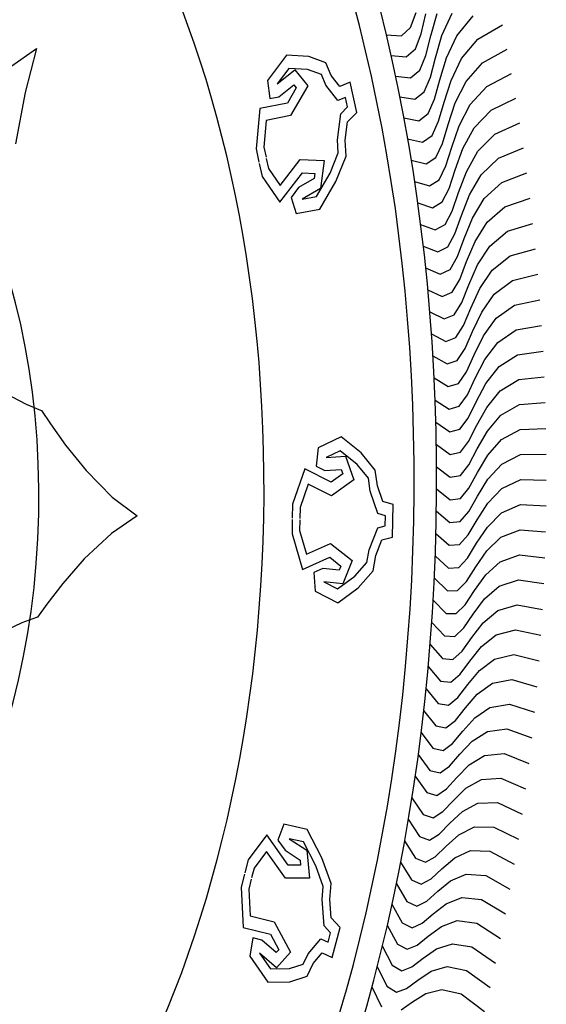
# Model space of a CAD drawing. Units: inches. Extents: x -1050 to 290, y -69 to 271.
# Drawn here: x 207 to 207, y 8 to 9 of the extents above; entities that cross this region are included whole.
import ezdxf

# ---------------------------------------------------------------- set-up
doc = ezdxf.new("R2010")
doc.units = ezdxf.units.IN
doc.header["$LTSCALE"] = 0.7
doc.header["$MEASUREMENT"] = 0
doc.layers.add('5', color=5, linetype='Continuous')
doc.layers.add('ATT', color=2, linetype='Continuous')

# ---------------------------------------------------------------- blocks, each defined once
blk = doc.blocks.new('F1')
at = {"layer": 'ATT', "color": 1}
for p, q in [((0.91209, 0.43562), (0.9271, 0.42932)), ((0.99177, 0.42248), (1.02323, 0.43564)), ((0.87253, 0.41856), (0.88581, 0.43367)), ((0.9271, 0.42932), (0.94472, 0.42275)), ((0.89265, 0.41775), (0.90559, 0.42205)), ((0.90559, 0.42205), (0.91896, 0.4192)), ((0.94472, 0.42275), (0.96594, 0.41932)), ((0.96594, 0.41932), (0.99177, 0.42248)), ((0.70902, 0.39691), (0.73368, 0.41649)), ((0.73368, 0.41649), (0.76321, 0.41584)), ((0.76321, 0.41584), (0.78617, 0.41129)), ((0.87909, 0.4029), (0.89265, 0.41775)), ((0.91896, 0.4192), (0.93386, 0.41262)), ((0.99839, 0.40457), (1.03009, 0.41713)), ((0.72202, 0.39446), (0.73707, 0.40642)), ((0.73707, 0.40642), (0.76212, 0.40586)), ((0.76212, 0.40586), (0.78055, 0.40221)), ((0.78617, 0.41129), (0.79372, 0.40154)), ((0.8992, 0.40171), (0.91221, 0.40576)), ((0.91221, 0.40576), (0.92553, 0.40266)), ((0.93386, 0.41262), (0.95134, 0.40572)), ((0.95134, 0.40572), (0.9725, 0.4019)), ((0.74505, 0.40538), (0.72202, 0.39446)), ((0.76299, 0.39336), (0.74505, 0.40538)), ((0.78055, 0.40221), (0.78674, 0.39422)), ((0.79372, 0.40154), (0.80527, 0.39344)), ((0.88536, 0.38712), (0.8992, 0.40171)), ((0.92553, 0.40266), (0.9403, 0.39581)), ((0.9725, 0.4019), (0.99839, 0.40457)), ((1.00466, 0.38653), (1.03659, 0.3985)), ((0.71241, 0.38308), (0.70902, 0.39691)), ((0.74421, 0.39391), (0.72464, 0.38464)), ((0.73594, 0.37995), (0.74745, 0.39174)), ((0.74067, 0.37047), (0.76299, 0.39336)), ((0.74745, 0.39174), (0.74421, 0.39391)), ((0.78674, 0.39422), (0.80324, 0.38265)), ((0.80527, 0.39344), (0.81908, 0.39682)), ((0.81908, 0.39682), (0.82861, 0.37382)), ((0.9403, 0.39581), (0.95765, 0.38857)), ((0.72464, 0.38464), (0.71241, 0.38308)), ((0.80324, 0.38265), (0.81313, 0.38507)), ((0.81313, 0.38507), (0.81609, 0.37792)), ((0.89132, 0.37122), (0.90544, 0.38554)), ((0.90544, 0.38554), (0.91852, 0.38935)), ((0.91852, 0.38935), (0.93178, 0.386)), ((0.93178, 0.386), (0.94642, 0.37887)), ((0.95765, 0.38857), (0.97872, 0.38435)), ((0.97872, 0.38435), (1.00466, 0.38653)), ((0.69925, 0.37529), (0.73594, 0.37995)), ((0.81609, 0.37792), (0.80738, 0.37264)), ((0.94642, 0.37887), (0.96363, 0.37131)), ((1.01059, 0.36838), (1.04275, 0.37974)), ((0.69561, 0.3445), (0.69925, 0.37529)), ((0.70826, 0.36635), (0.74067, 0.37047)), ((0.80738, 0.37264), (0.8039, 0.35279)), ((0.82861, 0.37382), (0.81645, 0.36644)), ((0.89699, 0.35521), (0.91137, 0.36927)), ((0.91137, 0.36927), (0.92452, 0.37283)), ((0.92452, 0.37283), (0.93772, 0.36923)), ((0.93772, 0.36923), (0.95221, 0.36182)), ((0.96363, 0.37131), (0.98462, 0.36669)), ((0.98462, 0.36669), (1.01059, 0.36838)), ((0.70585, 0.34592), (0.70826, 0.36635)), ((0.81645, 0.36644), (0.81401, 0.35255)), ((0.95221, 0.36182), (0.96928, 0.35394)), ((1.01618, 0.35012), (1.04855, 0.36088)), ((0.90235, 0.3391), (0.91699, 0.35288)), ((0.91699, 0.35288), (0.93021, 0.35619)), ((0.93021, 0.35619), (0.94333, 0.35235)), ((0.96928, 0.35394), (0.99018, 0.34892)), ((0.70899, 0.33833), (0.70585, 0.34592)), ((0.8039, 0.35279), (0.80518, 0.34276)), ((0.81401, 0.35255), (0.81557, 0.34031)), ((0.94333, 0.35235), (0.95769, 0.34466)), ((0.99018, 0.34892), (1.01618, 0.35012)), ((0.69975, 0.33451), (0.69561, 0.3445)), ((0.80518, 0.34276), (0.79473, 0.32715)), ((0.81557, 0.34031), (0.80256, 0.32087)), ((0.92231, 0.33639), (0.93558, 0.33945)), ((0.93558, 0.33945), (0.94863, 0.33536)), ((0.95769, 0.34466), (0.97461, 0.33646)), ((1.02143, 0.33176), (1.05399, 0.3419)), ((0.70431, 0.32351), (0.70017, 0.33351)), ((0.71255, 0.32974), (0.70941, 0.33733)), ((0.75453, 0.337), (0.72871, 0.317)), ((0.7865, 0.33661), (0.75453, 0.337)), ((0.78232, 0.31542), (0.7865, 0.33661)), ((0.90741, 0.32289), (0.92231, 0.33639)), ((0.94863, 0.33536), (0.96284, 0.32741)), ((0.97461, 0.33646), (0.99541, 0.33105)), ((0.99541, 0.33105), (1.02143, 0.33176)), ((0.72865, 0.30431), (0.70431, 0.32351)), ((0.72871, 0.317), (0.71255, 0.32974)), ((0.75789, 0.32696), (0.72865, 0.30431)), ((0.75321, 0.31565), (0.77361, 0.32293)), ((0.77436, 0.32676), (0.75789, 0.32696)), ((0.77361, 0.32293), (0.77436, 0.32676)), ((0.79473, 0.32715), (0.77741, 0.30905)), ((0.96284, 0.32741), (0.9796, 0.31889)), ((1.02632, 0.31331), (1.05907, 0.32283)), ((0.74346, 0.3081), (0.75321, 0.31565)), ((0.75831, 0.30685), (0.78232, 0.31542)), ((0.80256, 0.32087), (0.78213, 0.29952)), ((0.91215, 0.30658), (0.92731, 0.3198)), ((0.92731, 0.3198), (0.94064, 0.32261)), ((0.94064, 0.32261), (0.95361, 0.31828)), ((0.95361, 0.31828), (0.96767, 0.31006)), ((0.9796, 0.31889), (1.0003, 0.31309)), ((0.75085, 0.29593), (0.74346, 0.3081)), ((0.77741, 0.30905), (0.75831, 0.30685)), ((0.96767, 0.31006), (0.98426, 0.30122)), ((1.0003, 0.31309), (1.02632, 0.31331)), ((0.9166, 0.29019), (0.932, 0.30313)), ((0.932, 0.30313), (0.94538, 0.30568)), ((0.94538, 0.30568), (0.95827, 0.3011)), ((0.95827, 0.3011), (0.97216, 0.29262)), ((0.98426, 0.30122), (1.00485, 0.29503)), ((1.03087, 0.29476), (1.06379, 0.30367)), ((0.78213, 0.29952), (0.75085, 0.29593)), ((1.00485, 0.29503), (1.03087, 0.29476)), ((0.92073, 0.27372), (0.93637, 0.28636)), ((0.93637, 0.28636), (0.9498, 0.28867)), ((0.9498, 0.28867), (0.9626, 0.28384)), ((0.97216, 0.29262), (0.98859, 0.28347)), ((0.9626, 0.28384), (0.97633, 0.2751)), ((0.98859, 0.28347), (1.00905, 0.2769)), ((1.03507, 0.27613), (1.06815, 0.28441)), ((0.94042, 0.26952), (0.9539, 0.27157)), ((0.9539, 0.27157), (0.9666, 0.2665)), ((0.97633, 0.2751), (0.99258, 0.26564)), ((1.00905, 0.2769), (1.03507, 0.27613)), ((0.92455, 0.25717), (0.94042, 0.26952)), ((0.9666, 0.2665), (0.98017, 0.2575)), ((0.99258, 0.26564), (1.01292, 0.25868)), ((1.03891, 0.25743), (1.07214, 0.26508)), ((0.98017, 0.2575), (0.99623, 0.24774)), ((1.01292, 0.25868), (1.03891, 0.25743)), ((0.92805, 0.24056), (0.94416, 0.2526)), ((0.94416, 0.2526), (0.95767, 0.2544)), ((0.95767, 0.2544), (0.97027, 0.24909)), ((0.97027, 0.24909), (0.98367, 0.23984)), ((0.99623, 0.24774), (1.01644, 0.2404)), ((1.01644, 0.2404), (1.0424, 0.23866)), ((1.0424, 0.23866), (1.07577, 0.24568)), ((0.93125, 0.22388), (0.94758, 0.23562)), ((0.94758, 0.23562), (0.96112, 0.23716)), ((0.96112, 0.23716), (0.97362, 0.23162)), ((0.98367, 0.23984), (0.99955, 0.22978)), ((0.97362, 0.23162), (0.98684, 0.22211)), ((0.99955, 0.22978), (1.01961, 0.22205)), ((1.04554, 0.21982), (1.07904, 0.22622)), ((0.93412, 0.20714), (0.95067, 0.21857)), ((0.95067, 0.21857), (0.96424, 0.21986)), ((0.96424, 0.21986), (0.97664, 0.21408)), ((0.98684, 0.22211), (1.00253, 0.21175)), ((1.01961, 0.22205), (1.04554, 0.21982)), ((0.97664, 0.21408), (0.98967, 0.20433)), ((1.00253, 0.21175), (1.02244, 0.20365)), ((0.98967, 0.20433), (1.00516, 0.19367)), ((1.02244, 0.20365), (1.04832, 0.20093)), ((1.04832, 0.20093), (1.08193, 0.20669)), ((0.93668, 0.19036), (0.95345, 0.20147)), ((0.95345, 0.20147), (0.96704, 0.2025)), ((0.96704, 0.2025), (0.97932, 0.19649)), ((0.97932, 0.19649), (0.99217, 0.18649)), ((1.00516, 0.19367), (1.02492, 0.1852)), ((0.93893, 0.17353), (0.9559, 0.18432)), ((0.9559, 0.18432), (0.9695, 0.18509)), ((0.9695, 0.18509), (0.98167, 0.17885)), ((0.99217, 0.18649), (1.00746, 0.17555)), ((1.02492, 0.1852), (1.05074, 0.18199)), ((1.05074, 0.18199), (1.08446, 0.18712)), ((0.98167, 0.17885), (0.99433, 0.16861)), ((1.00746, 0.17555), (1.02705, 0.1667)), ((0.94085, 0.15665), (0.95802, 0.16712)), ((0.95802, 0.16712), (0.97164, 0.16764)), ((0.97164, 0.16764), (0.98369, 0.16117)), ((0.99433, 0.16861), (1.00941, 0.15738)), ((1.02705, 0.1667), (1.05281, 0.163)), ((1.05281, 0.163), (1.08662, 0.1675)), ((0.98369, 0.16117), (0.99616, 0.1507)), ((0.95983, 0.14989), (0.97345, 0.15015)), ((0.97345, 0.15015), (0.98538, 0.14346)), ((0.99616, 0.1507), (1.01102, 0.13918)), ((1.00941, 0.15738), (1.02883, 0.14817)), ((0.94246, 0.13975), (0.95983, 0.14989)), ((0.98538, 0.14346), (0.99764, 0.13275)), ((1.02883, 0.14817), (1.05452, 0.14399)), ((1.05452, 0.14399), (1.0884, 0.14784)), ((1.01102, 0.13918), (1.03026, 0.12961)), ((0.94375, 0.12282), (0.9613, 0.13263)), ((0.9613, 0.13263), (0.97493, 0.13263)), ((0.97493, 0.13263), (0.98673, 0.12572)), ((0.99764, 0.13275), (1.01228, 0.12096)), ((1.03026, 0.12961), (1.05587, 0.12494)), ((1.05587, 0.12494), (1.08982, 0.12815)), ((0.78631, 0.11766), (0.81659, 0.12632)), ((0.81659, 0.12632), (0.84362, 0.11442)), ((0.98673, 0.12572), (0.99879, 0.11478)), ((1.01228, 0.12096), (1.03134, 0.11102)), ((0.78414, 0.1036), (0.78631, 0.11766)), ((0.79738, 0.11043), (0.81586, 0.11571)), ((0.81586, 0.11571), (0.83879, 0.10562)), ((0.84362, 0.11442), (0.86308, 0.10143)), ((0.94472, 0.10586), (0.96245, 0.11534)), ((0.96245, 0.11534), (0.97608, 0.11509)), ((0.97608, 0.11509), (0.98774, 0.10795)), ((0.99879, 0.11478), (1.0132, 0.10271)), ((0.82284, 0.1117), (0.79738, 0.11043)), ((0.83481, 0.09373), (0.82284, 0.1117)), ((0.83879, 0.10562), (0.85442, 0.09519)), ((0.98774, 0.10795), (0.99959, 0.09679)), ((1.03134, 0.11102), (1.05685, 0.10587)), ((1.05685, 0.10587), (1.09086, 0.10844)), ((0.75386, 0.07438), (0.769, 0.10143)), ((0.769, 0.10143), (0.80469, 0.09169)), ((0.79604, 0.10035), (0.78414, 0.1036)), ((0.81767, 0.10143), (0.79604, 0.10035)), ((0.80469, 0.09169), (0.81983, 0.09819)), ((0.81983, 0.09819), (0.81767, 0.10143)), ((0.86308, 0.10143), (0.86633, 0.08953)), ((0.94537, 0.08889), (0.96328, 0.09804)), ((0.96328, 0.09804), (0.97689, 0.09753)), ((1.0132, 0.10271), (1.03207, 0.09242)), ((0.80542, 0.08113), (0.83481, 0.09373)), ((0.85442, 0.09519), (0.85708, 0.08544)), ((0.97689, 0.09753), (0.98842, 0.09017)), ((0.98842, 0.09017), (1.00006, 0.07878)), ((0.99959, 0.09679), (1.01378, 0.08445)), ((1.03207, 0.09242), (1.05748, 0.08678)), ((0.76386, 0.07177), (0.77391, 0.08973)), ((0.77391, 0.08973), (0.80542, 0.08113)), ((0.85708, 0.08544), (0.86789, 0.06843)), ((0.86633, 0.08953), (0.8739, 0.07763)), ((1.01378, 0.08445), (1.03245, 0.0738)), ((1.05748, 0.08678), (1.09153, 0.08871)), ((0.8739, 0.07763), (0.88796, 0.07546)), ((0.88796, 0.07546), (0.88796, 0.05057)), ((0.9457, 0.07192), (0.96377, 0.08072)), ((0.96377, 0.08072), (0.97738, 0.07995)), ((0.97738, 0.07995), (0.98877, 0.07238)), ((1.00006, 0.07878), (1.01401, 0.06618)), ((0.75386, 0.06356), (0.75386, 0.07438)), ((0.76386, 0.06356), (0.76386, 0.07177)), ((0.86789, 0.06843), (0.87796, 0.06688)), ((0.98877, 0.07238), (1.00019, 0.06078)), ((1.03245, 0.0738), (1.05775, 0.06769)), ((1.05775, 0.06769), (1.09183, 0.06898)), ((0.75386, 0.05166), (0.75386, 0.06248)), ((0.76386, 0.05426), (0.76386, 0.06248)), ((0.87796, 0.06688), (0.87796, 0.05915)), ((0.9457, 0.05493), (0.96394, 0.0634)), ((0.96394, 0.0634), (0.97753, 0.06237)), ((0.97753, 0.06237), (0.98878, 0.05459)), ((1.00019, 0.06078), (1.0139, 0.04791)), ((1.01401, 0.06618), (1.03248, 0.05518)), ((0.77391, 0.03631), (0.76386, 0.05426)), ((0.86789, 0.0576), (0.85708, 0.0406)), ((0.87796, 0.05915), (0.86789, 0.0576)), ((0.98878, 0.05459), (0.99998, 0.04277)), ((1.03248, 0.05518), (1.05766, 0.0486)), ((0.769, 0.0246), (0.75386, 0.05166)), ((0.8739, 0.04841), (0.86633, 0.03651)), ((0.88796, 0.05057), (0.8739, 0.04841)), ((0.94539, 0.03796), (0.96379, 0.04607)), ((0.96379, 0.04607), (0.97736, 0.04479)), ((1.0139, 0.04791), (1.03216, 0.03657)), ((1.05766, 0.0486), (1.09176, 0.04924)), ((0.80542, 0.04491), (0.77391, 0.03631)), ((0.83481, 0.0323), (0.80542, 0.04491)), ((0.85708, 0.0406), (0.85442, 0.03084)), ((0.97736, 0.04479), (0.98845, 0.03679)), ((0.99998, 0.04277), (1.01344, 0.02965)), ((0.80469, 0.03434), (0.769, 0.0246)), ((0.81983, 0.02785), (0.80469, 0.03434)), ((0.82284, 0.01433), (0.83481, 0.0323)), ((0.85442, 0.03084), (0.83879, 0.02042)), ((0.86633, 0.03651), (0.86308, 0.0246)), ((0.98845, 0.03679), (0.99943, 0.02477)), ((1.03216, 0.03657), (1.05721, 0.02951)), ((0.78414, 0.02244), (0.79604, 0.02568)), ((0.79604, 0.02568), (0.81767, 0.0246)), ((0.81767, 0.0246), (0.81983, 0.02785)), ((0.86308, 0.0246), (0.84362, 0.01162)), ((0.94476, 0.02099), (0.96331, 0.02876)), ((0.96331, 0.02876), (0.97685, 0.02722)), ((0.97685, 0.02722), (0.98779, 0.01901)), ((0.99943, 0.02477), (1.01264, 0.0114)), ((1.01344, 0.02965), (1.03148, 0.01796)), ((1.05721, 0.02951), (1.09131, 0.02951)), ((0.78631, 0.00837), (0.78414, 0.02244)), ((0.79738, 0.0156), (0.82284, 0.01433)), ((0.81586, 0.01032), (0.79738, 0.0156)), ((0.83879, 0.02042), (0.81586, 0.01032)), ((0.98779, 0.01901), (0.99853, 0.00678)), ((1.03148, 0.01796), (1.05639, 0.01043)), ((0.81659, -0.00029), (0.78631, 0.00837)), ((0.84362, 0.01162), (0.81659, -0.00029)), ((0.9438, 0.00403), (0.9625, 0.01145)), ((0.9625, 0.01145), (0.976, 0.00966)), ((0.976, 0.00966), (0.98679, 0.00125)), ((1.01264, 0.0114), (1.03045, -0.00063)), ((1.05639, 0.01043), (1.09049, 0.00979)), ((0.98679, 0.00125), (0.9973, -0.01119)), ((0.99853, 0.00678), (1.0115, -0.00684)), ((0.94253, -0.0129), (0.96136, -0.00584)), ((0.96136, -0.00584), (0.97483, -0.00789)), ((1.0115, -0.00684), (1.02908, -0.0192)), ((1.03045, -0.00063), (1.05522, -0.00863)), ((0.97483, -0.00789), (0.98546, -0.0165)), ((0.9973, -0.01119), (1.01001, -0.02504)), ((1.05522, -0.00863), (1.0893, -0.00992)), ((0.98546, -0.0165), (0.99573, -0.02913)), ((1.02908, -0.0192), (1.05369, -0.02766)), ((0.94094, -0.02981), (0.9599, -0.0231)), ((0.9599, -0.0231), (0.97333, -0.0254)), ((0.97333, -0.0254), (0.98379, -0.03421)), ((0.99573, -0.02913), (1.00817, -0.04322)), ((1.01001, -0.02504), (1.02735, -0.03774)), ((1.05369, -0.02766), (1.08774, -0.02959)), ((0.98379, -0.03421), (0.99383, -0.04703)), ((0.93903, -0.04668), (0.95811, -0.04033)), ((0.95811, -0.04033), (0.9715, -0.04289)), ((0.9715, -0.04289), (0.98179, -0.05189)), ((1.00817, -0.04322), (1.02528, -0.05624)), ((1.02735, -0.03774), (1.0518, -0.04666)), ((0.98179, -0.05189), (0.99158, -0.0649)), ((0.99383, -0.04703), (1.006, -0.06136)), ((1.0518, -0.04666), (1.08581, -0.04923)), ((0.9368, -0.06352), (0.956, -0.05753)), ((0.956, -0.05753), (0.96933, -0.06034)), ((1.02528, -0.05624), (1.04955, -0.06563)), ((0.96933, -0.06034), (0.97945, -0.06953)), ((0.99158, -0.0649), (1.00348, -0.07946)), ((1.006, -0.06136), (1.02285, -0.0747)), ((1.04955, -0.06563), (1.0835, -0.06884)), ((0.93425, -0.08031), (0.95356, -0.07468)), ((0.95356, -0.07468), (0.96684, -0.07774)), ((0.97945, -0.06953), (0.989, -0.08272)), ((1.02285, -0.0747), (1.04695, -0.08454)), ((0.96684, -0.07774), (0.97678, -0.08713)), ((1.00348, -0.07946), (1.02008, -0.09311)), ((0.97678, -0.08713), (0.98608, -0.1005)), ((0.989, -0.08272), (1.00062, -0.0975)), ((1.04695, -0.08454), (1.08083, -0.08839)), ((0.93139, -0.09704), (0.9508, -0.09178)), ((0.9508, -0.09178), (0.96402, -0.09509)), ((0.96402, -0.09509), (0.97379, -0.10467)), ((1.00062, -0.0975), (1.01696, -0.11146)), ((1.02008, -0.09311), (1.04398, -0.10341)), ((0.97379, -0.10467), (0.98283, -0.11821)), ((0.98608, -0.1005), (0.99742, -0.11549)), ((1.04398, -0.10341), (1.07779, -0.1079)), ((0.92821, -0.11373), (0.94772, -0.10883)), ((0.94772, -0.10883), (0.96087, -0.11239)), ((0.96087, -0.11239), (0.97046, -0.12215)), ((1.01696, -0.11146), (1.04067, -0.12221)), ((0.98283, -0.11821), (0.99388, -0.13341)), ((0.99742, -0.11549), (1.0135, -0.12976)), ((0.92472, -0.13034), (0.94432, -0.12582)), ((0.94432, -0.12582), (0.9574, -0.12963)), ((0.97046, -0.12215), (0.97924, -0.13586)), ((1.04067, -0.12221), (1.07438, -0.12734)), ((0.9574, -0.12963), (0.9668, -0.13956)), ((0.99388, -0.13341), (1.00969, -0.14798)), ((1.0135, -0.12976), (1.03699, -0.14095)), ((0.9668, -0.13956), (0.97532, -0.15343)), ((0.97924, -0.13586), (0.99001, -0.15127)), ((1.03699, -0.14095), (1.07061, -0.14671)), ((0.92092, -0.14689), (0.94059, -0.14274)), ((0.94059, -0.14274), (0.95361, -0.14679)), ((0.95361, -0.14679), (0.96281, -0.1569)), ((1.00969, -0.14798), (1.03297, -0.15962)), ((0.96281, -0.1569), (0.97108, -0.17093)), ((0.97532, -0.15343), (0.9858, -0.16904)), ((0.99001, -0.15127), (1.00553, -0.16613)), ((0.9168, -0.16337), (0.93655, -0.15959)), ((0.93655, -0.15959), (0.94949, -0.16388)), ((0.94949, -0.16388), (0.9585, -0.17417)), ((1.03297, -0.15962), (1.06647, -0.16601)), ((0.74346, -0.18207), (0.75085, -0.1699)), ((0.75085, -0.1699), (0.78213, -0.17349)), ((0.97108, -0.17093), (0.98125, -0.18674)), ((0.9858, -0.16904), (1.00104, -0.1842)), ((1.00553, -0.16613), (1.02859, -0.1782)), ((0.70431, -0.19747), (0.72865, -0.17827)), ((0.72865, -0.17827), (0.75789, -0.20093)), ((0.78213, -0.17349), (0.80256, -0.19483)), ((0.91237, -0.17976), (0.93219, -0.17636)), ((0.93219, -0.17636), (0.94504, -0.18089)), ((0.9585, -0.17417), (0.9665, -0.18835)), ((1.02859, -0.1782), (1.06196, -0.18523)), ((0.75321, -0.18962), (0.74346, -0.18207)), ((0.78232, -0.18939), (0.75831, -0.18082)), ((0.75831, -0.18082), (0.77741, -0.18301)), ((0.77741, -0.18301), (0.79473, -0.20111)), ((0.94504, -0.18089), (0.95386, -0.19135)), ((0.98125, -0.18674), (0.99621, -0.20218)), ((1.00104, -0.1842), (1.02387, -0.1967)), ((0.71255, -0.20371), (0.72871, -0.19097)), ((0.72871, -0.19097), (0.75453, -0.21097)), ((0.77361, -0.1969), (0.75321, -0.18962)), ((0.7865, -0.21057), (0.78232, -0.18939)), ((0.80256, -0.19483), (0.81557, -0.21428)), ((0.90764, -0.19607), (0.92752, -0.19304)), ((0.92752, -0.19304), (0.94028, -0.19782)), ((0.95386, -0.19135), (0.96159, -0.20568)), ((0.9665, -0.18835), (0.97637, -0.20435)), ((0.70017, -0.20747), (0.70431, -0.19747)), ((0.75789, -0.20093), (0.77436, -0.20072)), ((0.77436, -0.20072), (0.77361, -0.1969)), ((0.79473, -0.20111), (0.80518, -0.21673)), ((0.94028, -0.19782), (0.9489, -0.20843)), ((0.99621, -0.20218), (1.01879, -0.21511)), ((1.02387, -0.1967), (1.0571, -0.20436)), ((0.69561, -0.21847), (0.69975, -0.20847)), ((0.70941, -0.2113), (0.71255, -0.20371)), ((0.9026, -0.21229), (0.92253, -0.20963)), ((0.92253, -0.20963), (0.9352, -0.21465)), ((0.9489, -0.20843), (0.95636, -0.22291)), ((0.96159, -0.20568), (0.97116, -0.22186)), ((0.97637, -0.20435), (0.99103, -0.22007)), ((0.70585, -0.21989), (0.70899, -0.2123)), ((0.75453, -0.21097), (0.7865, -0.21057)), ((0.80518, -0.21673), (0.8039, -0.22675)), ((0.81557, -0.21428), (0.81401, -0.22651)), ((0.9352, -0.21465), (0.94362, -0.22543)), ((1.01879, -0.21511), (1.05187, -0.22339)), ((0.69925, -0.24925), (0.69561, -0.21847)), ((0.70826, -0.24032), (0.70585, -0.21989)), ((0.95636, -0.22291), (0.96562, -0.23927)), ((0.97116, -0.22186), (0.98552, -0.23785)), ((0.99103, -0.22007), (1.01337, -0.23342)), ((0.8039, -0.22675), (0.80738, -0.2466)), ((0.81401, -0.22651), (0.81645, -0.24041)), ((0.89725, -0.2284), (0.91723, -0.22612)), ((0.91723, -0.22612), (0.9298, -0.23138)), ((0.9298, -0.23138), (0.93802, -0.24232)), ((0.94362, -0.22543), (0.9508, -0.24004)), ((0.9508, -0.24004), (0.95976, -0.25657)), ((0.96562, -0.23927), (0.97968, -0.25553)), ((0.98552, -0.23785), (1.00761, -0.25162)), ((1.01337, -0.23342), (1.04629, -0.24232)), ((0.74067, -0.24443), (0.70826, -0.24032)), ((0.76299, -0.26732), (0.74067, -0.24443)), ((0.80738, -0.2466), (0.81609, -0.25189)), ((0.81645, -0.24041), (0.82861, -0.24779)), ((0.8916, -0.24442), (0.91162, -0.24251)), ((0.91162, -0.24251), (0.92409, -0.24801)), ((0.93802, -0.24232), (0.94492, -0.25706)), ((0.73594, -0.25391), (0.69925, -0.24925)), ((0.74745, -0.26571), (0.73594, -0.25391)), ((0.81609, -0.25189), (0.81313, -0.25903)), ((0.82861, -0.24779), (0.81908, -0.27078)), ((0.92409, -0.24801), (0.9321, -0.2591)), ((1.00761, -0.25162), (1.04035, -0.26115)), ((0.70902, -0.27087), (0.71241, -0.25705)), ((0.71241, -0.25705), (0.72464, -0.2586)), ((0.72464, -0.2586), (0.74421, -0.26788)), ((0.80324, -0.25661), (0.78674, -0.26818)), ((0.81313, -0.25903), (0.80324, -0.25661)), ((0.88565, -0.26032), (0.9057, -0.2588)), ((0.9057, -0.2588), (0.91807, -0.26453)), ((0.9321, -0.2591), (0.93872, -0.27397)), ((0.94492, -0.25706), (0.95357, -0.27376)), ((0.95976, -0.25657), (0.9735, -0.27309)), ((0.97968, -0.25553), (1.0015, -0.26972)), ((0.73707, -0.28038), (0.72202, -0.26843)), ((0.72202, -0.26843), (0.74505, -0.27935)), ((0.74421, -0.26788), (0.74745, -0.26571)), ((0.74505, -0.27935), (0.76299, -0.26732)), ((0.78674, -0.26818), (0.78055, -0.27618)), ((0.80527, -0.2674), (0.79372, -0.2755)), ((0.81908, -0.27078), (0.80527, -0.2674)), ((0.91807, -0.26453), (0.92586, -0.27576)), ((1.0015, -0.26972), (1.03406, -0.27986)), ((0.73368, -0.29046), (0.70902, -0.27087)), ((0.78055, -0.27618), (0.76212, -0.27983)), ((0.79372, -0.2755), (0.78617, -0.28526)), ((0.8794, -0.27611), (0.89948, -0.27496)), ((0.89948, -0.27496), (0.91173, -0.28093)), ((0.92586, -0.27576), (0.93221, -0.29076)), ((0.93872, -0.27397), (0.94705, -0.29082)), ((0.95357, -0.27376), (0.967, -0.29054)), ((0.9735, -0.27309), (0.99505, -0.28769)), ((0.76212, -0.27983), (0.73707, -0.28038)), ((0.78617, -0.28526), (0.76321, -0.28981)), ((0.91173, -0.28093), (0.91931, -0.29231)), ((0.76321, -0.28981), (0.73368, -0.29046)), ((0.87285, -0.29178), (0.89295, -0.29101)), ((0.89295, -0.29101), (0.90509, -0.2972)), ((0.91931, -0.29231), (0.92537, -0.30742)), ((0.93221, -0.29076), (0.94021, -0.30777)), ((0.94705, -0.29082), (0.96016, -0.30786)), ((0.967, -0.29054), (0.98827, -0.30554)), ((0.99505, -0.28769), (1.02741, -0.29844)), ((0.90509, -0.2972), (0.91245, -0.30873)), ((0.86601, -0.30732), (0.88612, -0.30693)), ((0.88612, -0.30693), (0.89814, -0.31335)), ((0.92537, -0.30742), (0.93306, -0.32458)), ((0.94021, -0.30777), (0.953, -0.32504)), ((0.98827, -0.30554), (1.02042, -0.3169)), ((0.89814, -0.31335), (0.90529, -0.32501)), ((0.91245, -0.30873), (0.91823, -0.32395)), ((0.96016, -0.30786), (0.98114, -0.32326))]:
    blk.add_line(p, q, dxfattribs=at)
at = {"layer": 'ATT', "color": 2}
for p, q in [((0.39618, 0.14647), (0.36768, 0.15452)), ((0.41547, 0.14205), (0.39618, 0.14647)), ((0.41674, 0.14177), (0.41547, 0.14205)), ((0.42887, 0.13188), (0.41674, 0.14177)), ((0.44964, 0.11582), (0.42887, 0.13188)), ((0.47759, 0.09676), (0.44964, 0.11582)), ((0.51337, 0.07685), (0.47759, 0.09676)), ((0.54713, 0.06302), (0.51337, 0.07685)), ((0.51337, 0.0492), (0.54713, 0.06302)), ((0.47759, 0.02929), (0.51337, 0.0492)), ((0.44964, 0.01022), (0.47759, 0.02929)), ((0.42887, -0.00583), (0.44964, 0.01022)), ((0.41674, -0.01572), (0.42887, -0.00583)), ((0.36768, -0.02848), (0.39618, -0.02042)), ((0.39618, -0.02042), (0.41547, -0.016)), ((0.41547, -0.016), (0.41674, -0.01572)), ((0.38618, -0.25787), (0.37496, -0.21849)), ((0.40028, -0.29152), (0.38618, -0.25787)), ((0.36663, -0.27742), (0.40028, -0.29152))]:
    blk.add_line(p, q, dxfattribs=at)
at = {"layer": 'ATT'}
for radius in [0.9, 0.87, 0.67, 0.37]:
    blk.add_circle((0.04574, 0.06302), radius, dxfattribs=at)

msp = doc.modelspace()

# ---------------------------------------------------------------- block references
at = {"layer": '5', "xscale": -0.799999999999998, "yscale": 1.400000000000004, "zscale": 0.8, "rotation": 178.8341725367597}
msp.add_blockref('F1', (206.5657, 9.0669), dxfattribs=at)

doc.saveas('drawing.dxf')
